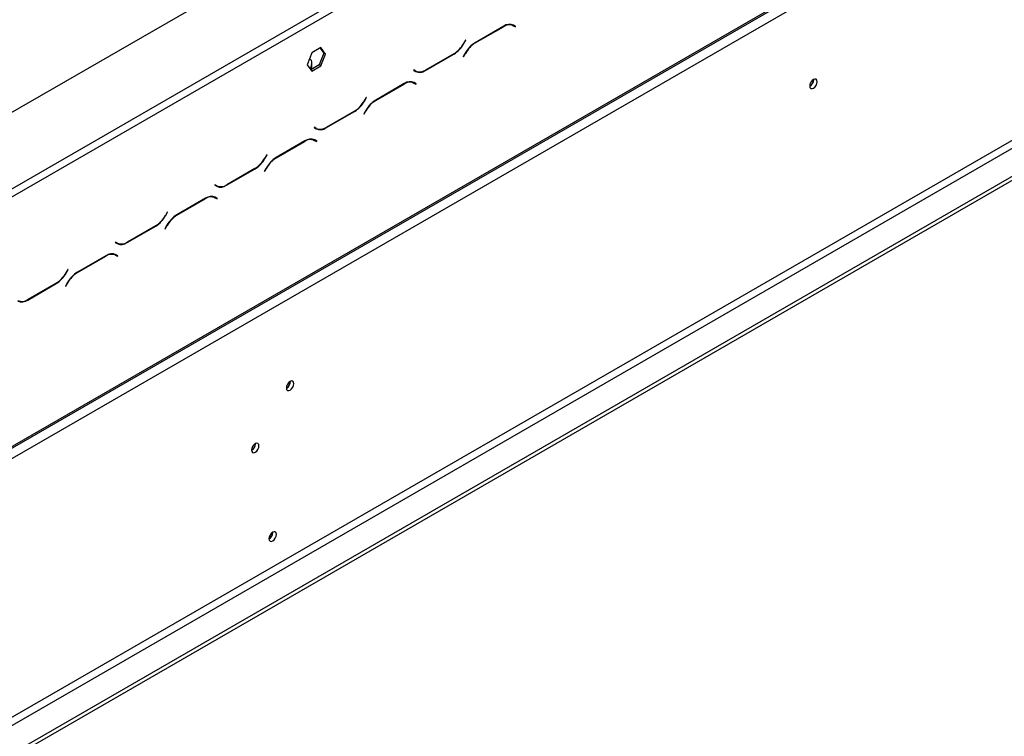
# Model space of a CAD drawing. Units: millimetres. Extents: x 65 to 3825, y 101 to 3035.
# Drawn here: x 3167 to 3482, y 769 to 998 of the extents above; entities that cross this region are included whole.
import ezdxf

# ---------------------------------------------------------------- set-up
doc = ezdxf.new("R2010")
doc.units = ezdxf.units.MM
doc.header["$LTSCALE"] = 15

msp = doc.modelspace()

# ---------------------------------------------------------------- linework, layer by layer
at = {"color": 7, "linetype": 'Continuous', "lineweight": 25}
for p, q in [((3007.385, 877.851), (3790.599, 1329.991)), ((3026.597, 781.402), (3815.393, 1236.764)), ((3026.924, 782.125), (3815.72, 1237.487)), ((3030.273, 780.191), (3812.37, 1231.686)), ((3064.605, 717.174), (3778.039, 1129.031)), ((3065.722, 715.24), (3779.155, 1127.097)), ((3073.537, 710.729), (3786.97, 1122.585)), ((3073.537, 709.439), (3786.97, 1121.296)), ((3114.009, 914.912), (3397.876, 1078.784)), ((3115.126, 912.978), (3398.992, 1076.851)), ((3322.198, 996.29), (3313.058, 991.013)), ((3313.105, 990.911), (3322.152, 996.134)), ((3324.54, 996.876), (3324.752, 996.769)), ((3324.752, 996.769), (3325.31, 996.447)), ((3325.31, 996.447), (3325.923, 996.093)), ((3325.444, 996.552), (3325.339, 996.612)), ((3326.002, 996.229), (3325.356, 996.602)), ((3325.365, 996.415), (3325.444, 996.552)), ((3325.444, 996.552), (3326.002, 996.229)), ((3325.923, 996.093), (3326.002, 996.229)), ((3263.689, 989.427), (3260.756, 987.734)), ((3265.156, 987.34), (3263.689, 989.427)), ((3310.013, 991.861), (3309.4, 990.799)), ((3309.446, 990.697), (3310.092, 991.815)), ((3310.092, 991.815), (3310.013, 991.861)), ((3310.013, 991.861), (3310.092, 991.815)), ((3260.756, 987.734), (3259.29, 983.954)), ((3264.597, 987.663), (3263.131, 983.883)), ((3263.453, 989.291), (3264.597, 987.663)), ((3263.689, 983.561), (3265.156, 987.34)), ((3265.156, 987.34), (3264.597, 987.663)), ((3297.148, 982.087), (3306.288, 987.363)), ((3306.242, 987.465), (3297.195, 982.242)), ((3309.9, 987.68), (3309.255, 986.561)), ((3309.255, 986.561), (3309.334, 986.516)), ((3309.334, 986.516), (3309.947, 987.578)), ((3259.29, 983.954), (3260.756, 981.867)), ((3263.131, 983.883), (3260.434, 982.326)), ((3260.519, 982.375), (3260.826, 984.401)), ((3260.679, 982.468), (3260.826, 983.434)), ((3260.756, 981.867), (3263.689, 983.561)), ((3260.826, 983.434), (3260.826, 984.401)), ((3260.826, 983.434), (3260.841, 983.632)), ((3260.841, 983.632), (3260.841, 984.599)), ((3263.689, 983.561), (3263.131, 983.883)), ((3293.424, 982.284), (3293.345, 982.147)), ((3293.345, 982.147), (3293.991, 981.774)), ((3294.037, 981.93), (3293.424, 982.284)), ((3293.479, 982.252), (3293.424, 982.284)), ((3293.479, 982.252), (3294.037, 981.93)), ((3290.378, 977.921), (3281.239, 972.644)), ((3281.285, 972.542), (3290.332, 977.765)), ((3292.72, 978.507), (3292.932, 978.4)), ((3292.932, 978.4), (3293.49, 978.077)), ((3293.49, 978.077), (3294.103, 977.723)), ((3293.624, 978.182), (3293.519, 978.243)), ((3294.182, 977.86), (3293.536, 978.233)), ((3293.545, 978.046), (3293.624, 978.182)), ((3293.624, 978.182), (3294.182, 977.86)), ((3294.103, 977.723), (3294.182, 977.86)), ((3421.406, 979.17), (3421.403, 979.262)), ((3278.193, 973.491), (3277.58, 972.43)), ((3277.626, 972.327), (3278.272, 973.446)), ((3278.272, 973.446), (3278.193, 973.491)), ((3278.193, 973.491), (3278.272, 973.446)), ((3265.329, 963.718), (3274.469, 968.994)), ((3274.422, 969.096), (3265.375, 963.873)), ((3278.081, 969.311), (3277.435, 968.192)), ((3277.435, 968.192), (3277.514, 968.147)), ((3277.514, 968.147), (3278.127, 969.209)), ((3261.604, 963.915), (3261.525, 963.778)), ((3261.525, 963.778), (3262.171, 963.405)), ((3262.217, 963.561), (3261.604, 963.915)), ((3261.659, 963.883), (3261.604, 963.915)), ((3261.659, 963.883), (3262.217, 963.561)), ((3258.559, 959.551), (3249.419, 954.275)), ((3249.465, 954.173), (3258.512, 959.396)), ((3260.9, 960.137), (3261.112, 960.031)), ((3261.112, 960.031), (3261.67, 959.708)), ((3261.67, 959.708), (3262.283, 959.354)), ((3261.804, 959.813), (3261.7, 959.874)), ((3262.362, 959.491), (3261.717, 959.864)), ((3261.725, 959.677), (3261.804, 959.813)), ((3261.804, 959.813), (3262.362, 959.491)), ((3262.283, 959.354), (3262.362, 959.491)), ((3246.373, 955.122), (3245.76, 954.06)), ((3245.807, 953.958), (3246.452, 955.077)), ((3246.452, 955.077), (3246.373, 955.122)), ((3246.373, 955.122), (3246.452, 955.077)), ((3233.509, 945.348), (3242.649, 950.625)), ((3242.602, 950.727), (3233.555, 945.504)), ((3246.261, 950.942), (3245.615, 949.823)), ((3245.615, 949.823), (3245.694, 949.777)), ((3245.694, 949.777), (3246.307, 950.839)), ((3229.784, 945.545), (3229.705, 945.409)), ((3229.705, 945.409), (3230.351, 945.036)), ((3230.397, 945.191), (3229.784, 945.545)), ((3229.839, 945.514), (3229.784, 945.545)), ((3229.839, 945.514), (3230.397, 945.191)), ((3226.739, 941.182), (3217.599, 935.906)), ((3217.645, 935.804), (3226.693, 941.027)), ((3229.081, 941.768), (3229.292, 941.661)), ((3229.292, 941.661), (3229.85, 941.339)), ((3229.85, 941.339), (3230.464, 940.985)), ((3229.984, 941.444), (3229.88, 941.504)), ((3230.543, 941.122), (3229.897, 941.495)), ((3229.905, 941.307), (3229.984, 941.444)), ((3229.984, 941.444), (3230.543, 941.122)), ((3230.464, 940.985), (3230.543, 941.122)), ((3214.554, 936.753), (3213.941, 935.691)), ((3213.987, 935.589), (3214.633, 936.708)), ((3214.633, 936.708), (3214.554, 936.753)), ((3214.554, 936.753), (3214.633, 936.708)), ((3201.689, 926.979), (3210.829, 932.255)), ((3210.783, 932.358), (3201.735, 927.135)), ((3214.441, 932.572), (3213.795, 931.454)), ((3213.795, 931.454), (3213.874, 931.408)), ((3213.874, 931.408), (3214.487, 932.47)), ((3197.964, 927.176), (3197.885, 927.04)), ((3197.885, 927.04), (3198.531, 926.667)), ((3198.577, 926.822), (3197.964, 927.176)), ((3198.019, 927.144), (3197.964, 927.176)), ((3198.019, 927.144), (3198.577, 926.822)), ((3197.261, 923.399), (3197.472, 923.292)), ((3197.472, 923.292), (3198.031, 922.97)), ((3194.919, 922.813), (3185.779, 917.537)), ((3185.825, 917.434), (3194.873, 922.657)), ((3198.031, 922.97), (3198.644, 922.616)), ((3198.164, 923.075), (3198.06, 923.135)), ((3198.723, 922.753), (3198.077, 923.126)), ((3198.086, 922.938), (3198.164, 923.075)), ((3198.164, 923.075), (3198.723, 922.753)), ((3198.644, 922.616), (3198.723, 922.753)), ((3182.734, 918.384), (3182.121, 917.322)), ((3182.167, 917.22), (3182.813, 918.338)), ((3182.813, 918.338), (3182.734, 918.384)), ((3182.734, 918.384), (3182.813, 918.338)), ((3169.869, 908.61), (3179.009, 913.886)), ((3178.963, 913.989), (3169.916, 908.766)), ((3182.621, 914.203), (3181.975, 913.085)), ((3182.054, 913.039), (3182.668, 914.101)), ((3181.975, 913.085), (3182.054, 913.039)), ((3253.933, 882.49), (3253.93, 882.582)), ((3242.768, 862.571), (3242.765, 862.664)), ((3248.295, 834.239), (3248.294, 834.271)), ((3248.35, 834.207), (3248.348, 834.299))]:
    msp.add_line(p, q, dxfattribs=at)
at = {"color": 8, "linetype": 'Continuous', "lineweight": 25}
for p, q in [((3322.04, 996.199), (3322.152, 996.134)), ((3309.367, 990.742), (3309.446, 990.697)), ((3312.993, 990.975), (3313.105, 990.911)), ((3306.177, 987.427), (3306.288, 987.363)), ((3309.868, 987.623), (3309.947, 987.578)), ((3297.034, 982.153), (3297.148, 982.087)), ((3290.221, 977.829), (3290.332, 977.765)), ((3277.547, 972.373), (3277.626, 972.327)), ((3281.174, 972.606), (3281.285, 972.542)), ((3274.357, 969.058), (3274.469, 968.994)), ((3278.048, 969.254), (3278.127, 969.209)), ((3265.214, 963.784), (3265.329, 963.718)), ((3258.401, 959.46), (3258.512, 959.396)), ((3245.728, 954.004), (3245.807, 953.958)), ((3249.354, 954.237), (3249.465, 954.173)), ((3242.537, 950.689), (3242.649, 950.625)), ((3246.228, 950.885), (3246.307, 950.839)), ((3233.394, 945.414), (3233.509, 945.348)), ((3226.581, 941.091), (3226.693, 941.027)), ((3217.534, 935.868), (3217.645, 935.804)), ((3213.908, 935.635), (3213.987, 935.589)), ((3210.717, 932.32), (3210.829, 932.255)), ((3214.408, 932.516), (3214.487, 932.47)), ((3201.575, 927.045), (3201.689, 926.979)), ((3194.761, 922.722), (3194.873, 922.657)), ((3182.088, 917.265), (3182.167, 917.22)), ((3185.714, 917.499), (3185.825, 917.434)), ((3178.897, 913.951), (3179.009, 913.886)), ((3182.589, 914.147), (3182.668, 914.101)), ((3169.755, 908.676), (3169.869, 908.61))]:
    msp.add_line(p, q, dxfattribs=at)
at = {"color": 7, "linetype": 'Continuous', "lineweight": 25, "flags": 128}
for points in [[(3422.522, 978.525), (3422.431, 979.003), (3422.17, 979.302), (3421.781, 979.378), (3421.322, 979.218), (3420.863, 978.847), (3420.473, 978.322), (3420.213, 977.722), (3420.122, 977.139), (3420.213, 976.662), (3420.473, 976.362), (3420.863, 976.287), (3421.322, 976.446), (3421.781, 976.817), (3422.17, 977.342), (3422.431, 977.942), (3422.522, 978.525)], [(3255.049, 881.845), (3254.958, 882.323), (3254.698, 882.622), (3254.308, 882.698), (3253.849, 882.538), (3253.39, 882.168), (3253, 881.642), (3252.74, 881.042), (3252.649, 880.459), (3252.74, 879.982), (3253, 879.682), (3253.39, 879.607), (3253.849, 879.766), (3254.308, 880.137), (3254.698, 880.662), (3254.958, 881.262), (3255.049, 881.845)], [(3243.885, 861.927), (3243.793, 862.404), (3243.533, 862.704), (3243.144, 862.78), (3242.684, 862.62), (3242.225, 862.249), (3241.836, 861.724), (3241.575, 861.124), (3241.484, 860.541), (3241.575, 860.063), (3241.836, 859.764), (3242.225, 859.688), (3242.684, 859.848), (3243.144, 860.219), (3243.533, 860.744), (3243.793, 861.344), (3243.885, 861.927)], [(3249.467, 833.562), (3249.376, 834.04), (3249.115, 834.339), (3248.726, 834.415), (3248.267, 834.255), (3247.807, 833.885), (3247.418, 833.359), (3247.158, 832.76), (3247.067, 832.177), (3247.158, 831.699), (3247.418, 831.399), (3247.807, 831.324), (3248.267, 831.483), (3248.726, 831.854), (3249.115, 832.379), (3249.376, 832.979), (3249.467, 833.562)]]:
    msp.add_lwpolyline(points, dxfattribs=at)
at = {"color": 7, "linetype": 'Continuous', "lineweight": 25}
for centre, radius, start, end in [((3324.002, 993.552), 3.177, 65.68605, 125.61817), ((3324.048, 993.707), 3.177, 65.68605, 125.61817), ((3301.42, 995.196), 9.111, 301.95467, 331.14439), ((3301.466, 995.094), 9.111, 301.95467, 331.14439), ((3317.881, 983.283), 9.111, 121.95467, 151.14439), ((3317.927, 983.181), 9.111, 121.95467, 151.14439), ((3259.123, 984.531), 1.708, 355.60708, 56.4812), ((3294.533, 984.028), 2.223, 240.31172, 262.63678), ((3295.299, 984.669), 3.177, 245.68605, 305.61817), ((3295.345, 984.825), 3.177, 245.68605, 305.61817), ((3292.182, 975.183), 3.177, 65.68605, 125.61817), ((3292.228, 975.338), 3.177, 65.68605, 125.61817), ((3418.995, 979.175), 2.381, 298.27464, 1.73074), ((3418.888, 979.241), 2.519, 299.40233, 358.36315), ((3269.6, 976.827), 9.111, 301.95467, 331.14439), ((3269.646, 976.724), 9.111, 301.95467, 331.14439), ((3286.061, 964.914), 9.111, 121.95467, 151.14439), ((3286.107, 964.811), 9.111, 121.95467, 151.14439), ((3262.714, 965.659), 2.223, 240.31172, 262.63677), ((3263.479, 966.3), 3.177, 245.68605, 305.61817), ((3263.525, 966.455), 3.177, 245.68605, 305.61817), ((3260.362, 956.813), 3.177, 65.68605, 125.61817), ((3260.409, 956.969), 3.177, 65.68605, 125.61817), ((3237.78, 958.458), 9.111, 301.95467, 331.14439), ((3237.827, 958.355), 9.111, 301.95467, 331.14439), ((3254.241, 946.544), 9.111, 121.95467, 151.14439), ((3254.287, 946.442), 9.111, 121.95467, 151.14439), ((3230.894, 947.289), 2.223, 240.31172, 262.63677), ((3231.659, 947.931), 3.177, 245.68605, 305.61817), ((3231.705, 948.086), 3.177, 245.68605, 305.61817), ((3228.543, 938.444), 3.177, 65.68605, 125.61817), ((3228.589, 938.6), 3.177, 65.68605, 125.61817), ((3222.421, 928.175), 9.111, 121.95467, 151.14439), ((3205.961, 940.088), 9.111, 301.95467, 331.14439), ((3206.007, 939.986), 9.111, 301.95467, 331.14439), ((3222.467, 928.073), 9.111, 121.95467, 151.14439), ((3199.074, 928.92), 2.223, 240.31172, 262.63677), ((3199.839, 929.561), 3.177, 245.68605, 305.61817), ((3199.885, 929.717), 3.177, 245.68605, 305.61817), ((3196.723, 920.075), 3.177, 65.68605, 125.61817), ((3196.769, 920.231), 3.177, 65.68605, 125.61817), ((3174.141, 921.719), 9.111, 301.95467, 331.14439), ((3174.187, 921.617), 9.111, 301.95467, 331.14439), ((3190.601, 909.806), 9.111, 121.95467, 151.14439), ((3190.648, 909.704), 9.111, 121.95467, 151.14439), ((3168.019, 911.192), 3.177, 245.68605, 305.61817), ((3168.066, 911.348), 3.177, 245.68605, 305.61817), ((3251.522, 882.495), 2.381, 298.27464, 1.73074), ((3251.415, 882.562), 2.519, 299.40233, 358.36315), ((3240.25, 862.643), 2.519, 299.40233, 358.36315), ((3245.759, 834.318), 2.537, 301.03448, 358.20496), ((3245.833, 834.279), 2.519, 299.40233, 358.36315)]:
    msp.add_arc(centre, radius, start, end, dxfattribs=at)

doc.saveas('drawing.dxf')
